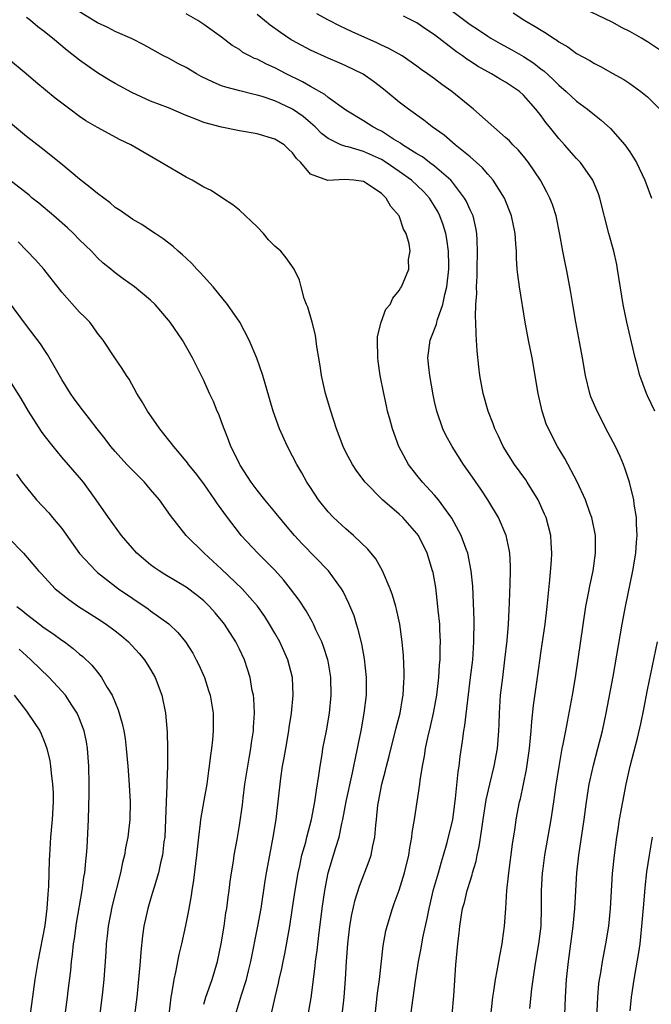
# Model space of a CAD drawing. Units: inches. Extents: x 2559000 to 2562000, y 1505156 to 1506000.
# Drawn here: x 2560338 to 2560409, y 1505420 to 1505531 of the extents above; entities that cross this region are included whole.
import ezdxf

# ---------------------------------------------------------------- set-up
doc = ezdxf.new("R2010")
doc.units = ezdxf.units.IN
doc.header["$MEASUREMENT"] = 0
doc.layers.add('LD25591503_2ft', color=53, linetype='Continuous')

msp = doc.modelspace()

# ---------------------------------------------------------------- linework, layer by layer
at = {"layer": 'LD25591503_2ft'}
for points, elevation in [([(2560386.44, 1505532.44), (2560389, 1505530.55), (2560389.94, 1505529.94), (2560391, 1505529.21), (2560391.35, 1505529), (2560392.4, 1505528.4), (2560393.69, 1505527.69), (2560395, 1505526.92), (2560396.18, 1505526.18), (2560397, 1505525.53), (2560397.31, 1505525.31), (2560398.36, 1505524.36), (2560399, 1505523.7), (2560399.84, 1505523), (2560401, 1505521.92), (2560402.24, 1505521), (2560403, 1505520.36), (2560403.77, 1505519.77), (2560404.83, 1505518.83), (2560406.45, 1505517), (2560407, 1505516.19), (2560407.73, 1505515), (2560408.69, 1505513), (2560409.45, 1505511)], 10486), ([(2560411, 1505527.23), (2560409, 1505528.6), (2560408.32, 1505529), (2560407, 1505529.74), (2560406.15, 1505530.15), (2560405, 1505530.81), (2560401, 1505532.72)], 10482), ([(2560382.32, 1505419), (2560382.84, 1505422.84), (2560383.18, 1505425), (2560383.49, 1505426.51), (2560383.68, 1505427.68), (2560384.15, 1505429.85), (2560384.37, 1505431), (2560384.88, 1505433.11), (2560385.43, 1505435), (2560385.76, 1505436.24), (2560386.01, 1505437), (2560386.41, 1505438.41), (2560387.04, 1505441), (2560387.37, 1505443.37), (2560387.64, 1505446.36), (2560387.76, 1505447), (2560387.89, 1505448.11), (2560388.16, 1505449.84), (2560388.3, 1505451), (2560388.41, 1505451.59), (2560389.06, 1505457), (2560389.29, 1505459), (2560389.43, 1505461), (2560389.44, 1505463.44), (2560389.29, 1505467.29), (2560389.13, 1505469), (2560388.73, 1505471), (2560388.55, 1505471.45), (2560388, 1505473), (2560386.94, 1505474.94), (2560385.43, 1505477), (2560385, 1505477.52), (2560383.63, 1505479), (2560383, 1505479.79), (2560382.06, 1505481), (2560380.98, 1505483), (2560380.24, 1505485), (2560379.99, 1505485.99), (2560379.7, 1505487), (2560379.59, 1505487.59), (2560379.26, 1505489), (2560378.88, 1505491), (2560378.63, 1505492.63), (2560378.59, 1505493), (2560378.55, 1505495), (2560378.58, 1505495.42), (2560378.96, 1505497), (2560379.52, 1505498.48), (2560379.98, 1505499), (2560380.28, 1505499.72), (2560381, 1505500.57), (2560381.14, 1505500.86), (2560381.26, 1505501), (2560382.1, 1505503), (2560382.06, 1505504.06), (2560382.24, 1505505), (2560382.15, 1505505.85), (2560381.8, 1505507), (2560381.51, 1505507.51), (2560381, 1505509), (2560380.05, 1505510.05), (2560379.55, 1505511), (2560379, 1505511.5), (2560377.41, 1505512.59), (2560377, 1505512.86), (2560375.9, 1505513), (2560374.9, 1505513.1), (2560372.98, 1505512.98), (2560371, 1505513.7), (2560369.91, 1505515), (2560369.44, 1505515.44), (2560369, 1505516.09), (2560368.52, 1505516.52), (2560368.04, 1505517), (2560367, 1505517.64), (2560365, 1505518.24), (2560363, 1505518.58), (2560360.97, 1505518.97), (2560359, 1505519.5), (2560358.11, 1505519.89), (2560357, 1505520.31), (2560355, 1505521.16), (2560353, 1505521.92), (2560350.87, 1505522.87), (2560349, 1505523.89), (2560348.3, 1505524.3), (2560347, 1505525.11), (2560345.87, 1505525.87), (2560345, 1505526.51), (2560343.61, 1505527.61), (2560341.96, 1505529), (2560341.42, 1505529.42), (2560341, 1505529.76), (2560340.29, 1505530.29), (2560339.46, 1505531), (2560339, 1505531.34)], 10498), ([(2560386.96, 1505419.04), (2560387.16, 1505421.16), (2560387.38, 1505424.62), (2560387.62, 1505427), (2560387.77, 1505428.23), (2560387.83, 1505429), (2560388.01, 1505429.99), (2560388.16, 1505431), (2560388.35, 1505431.65), (2560388.68, 1505433), (2560388.76, 1505433.24), (2560389, 1505434.07), (2560389.24, 1505434.76), (2560389.28, 1505435), (2560389.68, 1505436.32), (2560389.8, 1505437), (2560390.03, 1505437.97), (2560390.3, 1505439.7), (2560390.46, 1505441), (2560390.79, 1505443.21), (2560391.21, 1505445), (2560391.71, 1505447), (2560392.07, 1505449), (2560392.23, 1505451), (2560392.27, 1505451.73), (2560392.3, 1505453), (2560392.44, 1505455), (2560392.67, 1505457), (2560392.93, 1505459), (2560393.17, 1505461.17), (2560393.31, 1505463), (2560393.39, 1505464.61), (2560393.45, 1505465.45), (2560393.53, 1505467.53), (2560393.55, 1505469), (2560393.55, 1505469.55), (2560393.46, 1505471), (2560393.41, 1505471.41), (2560393.06, 1505473), (2560392.19, 1505475), (2560390.99, 1505477), (2560390.2, 1505478.2), (2560389, 1505479.94), (2560388.24, 1505481), (2560386.96, 1505483), (2560386.28, 1505484.28), (2560385.93, 1505485), (2560385.25, 1505487), (2560385, 1505488.1), (2560384.84, 1505488.84), (2560384.47, 1505491), (2560384.38, 1505491.62), (2560384.23, 1505493), (2560384.49, 1505495), (2560384.65, 1505495.35), (2560385.21, 1505496.79), (2560385.25, 1505497), (2560385.32, 1505497.32), (2560385.92, 1505499), (2560386.15, 1505500.15), (2560386.38, 1505501), (2560386.61, 1505503), (2560386.59, 1505503.41), (2560386.57, 1505505), (2560386.38, 1505506.38), (2560386.25, 1505507), (2560385.97, 1505507.97), (2560385.6, 1505509), (2560385.4, 1505509.4), (2560385, 1505510.1), (2560384.43, 1505511), (2560383.74, 1505511.74), (2560382.41, 1505513), (2560381, 1505514), (2560379.53, 1505515), (2560379, 1505515.33), (2560377, 1505516.23), (2560375.25, 1505516.75), (2560375, 1505516.79), (2560374.45, 1505517), (2560373, 1505517.69), (2560372.27, 1505518.27), (2560371.55, 1505519), (2560371, 1505519.48), (2560370.17, 1505520.17), (2560369, 1505521), (2560367.63, 1505521.63), (2560367, 1505521.95), (2560365.56, 1505522.44), (2560365, 1505522.6), (2560364.66, 1505522.66), (2560363.06, 1505523.06), (2560361.47, 1505523.47), (2560361, 1505523.64), (2560360.03, 1505524.03), (2560358.7, 1505524.7), (2560358.18, 1505525), (2560357, 1505525.71), (2560356.13, 1505526.13), (2560355, 1505526.74), (2560354.46, 1505527), (2560352.24, 1505528.24), (2560350.91, 1505528.91), (2560349, 1505529.76), (2560348.19, 1505530.19), (2560347, 1505530.73), (2560345, 1505531.97)], 10496), ([(2560391.15, 1505417.15), (2560391.57, 1505421), (2560391.68, 1505421.68), (2560391.87, 1505423), (2560392.03, 1505423.97), (2560392.25, 1505425), (2560392.34, 1505425.66), (2560392.62, 1505427), (2560392.65, 1505427.35), (2560392.89, 1505429), (2560393.03, 1505430.97), (2560393.15, 1505433), (2560393.33, 1505434.67), (2560393.35, 1505435), (2560393.78, 1505438.22), (2560394.07, 1505440.07), (2560394.2, 1505441), (2560394.57, 1505443), (2560394.66, 1505443.34), (2560395.35, 1505446.65), (2560395.7, 1505449), (2560395.8, 1505450.2), (2560395.89, 1505451), (2560395.95, 1505452.05), (2560396.14, 1505453.86), (2560396.6, 1505457), (2560397, 1505460.01), (2560397.45, 1505463), (2560397.69, 1505465), (2560397.99, 1505467.99), (2560398.16, 1505470.16), (2560398.19, 1505471), (2560398.15, 1505472.15), (2560398.08, 1505473), (2560397.57, 1505475), (2560397.4, 1505475.4), (2560396.66, 1505477), (2560395.43, 1505479), (2560395.26, 1505479.26), (2560394, 1505481), (2560392.71, 1505483), (2560392.18, 1505484.18), (2560391.77, 1505485), (2560391.58, 1505485.58), (2560391.04, 1505487), (2560390.48, 1505489), (2560390.11, 1505491), (2560389.99, 1505491.99), (2560389.8, 1505493.8), (2560389.73, 1505495), (2560389.67, 1505495.67), (2560389.65, 1505497), (2560389.6, 1505497.6), (2560389.65, 1505499), (2560389.74, 1505500.26), (2560389.71, 1505501), (2560389.8, 1505502.2), (2560389.79, 1505503), (2560389.85, 1505505), (2560389.79, 1505506.21), (2560389.77, 1505507), (2560389.66, 1505507.66), (2560389.33, 1505509), (2560389.23, 1505509.23), (2560389, 1505509.68), (2560388.6, 1505510.6), (2560388.38, 1505511), (2560387, 1505512.77), (2560386.81, 1505513), (2560385, 1505514.57), (2560384.42, 1505515), (2560383.62, 1505515.62), (2560383, 1505515.99), (2560381.37, 1505517), (2560381.16, 1505517.16), (2560380.36, 1505517.64), (2560379, 1505518.51), (2560378.68, 1505518.68), (2560378.03, 1505519), (2560377, 1505519.68), (2560375, 1505520.9), (2560373, 1505522.33), (2560372.64, 1505522.64), (2560371, 1505523.56), (2560370.1, 1505524.1), (2560368.26, 1505525), (2560367, 1505525.67), (2560366.07, 1505526.07), (2560365, 1505526.62), (2560364.72, 1505526.72), (2560364.15, 1505527), (2560363.4, 1505527.4), (2560363, 1505527.71), (2560362.19, 1505528.19), (2560361, 1505529.1), (2560359, 1505530.55), (2560358.33, 1505531), (2560357, 1505531.75)], 10494), ([(2560395.72, 1505419.72), (2560395.95, 1505421.95), (2560396.09, 1505423), (2560396.22, 1505423.78), (2560396.39, 1505425), (2560396.73, 1505427), (2560396.99, 1505429), (2560397.06, 1505431.06), (2560397.06, 1505433), (2560397.16, 1505435), (2560397.19, 1505435.19), (2560397.42, 1505437), (2560398.15, 1505441), (2560398.44, 1505443), (2560398.66, 1505444.66), (2560399.02, 1505446.98), (2560399.39, 1505449), (2560399.5, 1505449.5), (2560399.78, 1505451), (2560399.99, 1505451.99), (2560400.54, 1505455), (2560400.86, 1505457), (2560402.05, 1505465), (2560402.31, 1505466.31), (2560402.51, 1505467.49), (2560402.85, 1505469), (2560403.13, 1505471), (2560403.11, 1505473), (2560402.71, 1505475), (2560402.53, 1505475.47), (2560402, 1505477), (2560401.05, 1505479.05), (2560399.68, 1505481.68), (2560398.85, 1505483), (2560397.82, 1505485), (2560397.58, 1505485.58), (2560397.11, 1505487), (2560396.65, 1505489), (2560395.98, 1505493), (2560395.58, 1505495), (2560395.21, 1505497), (2560394.55, 1505501), (2560394.37, 1505502.37), (2560394.32, 1505503), (2560394.23, 1505504.23), (2560394.21, 1505505), (2560394.17, 1505505.83), (2560394.07, 1505507), (2560393.68, 1505509), (2560392.89, 1505511), (2560391.6, 1505513), (2560391, 1505513.67), (2560390.39, 1505514.39), (2560389, 1505515.63), (2560387.32, 1505517), (2560386.07, 1505518.07), (2560384.73, 1505519), (2560383.78, 1505519.78), (2560382.05, 1505521), (2560381, 1505521.8), (2560379.25, 1505523.25), (2560378.13, 1505524.13), (2560376.95, 1505524.95), (2560375, 1505525.9), (2560374.24, 1505526.24), (2560373, 1505526.75), (2560371, 1505527.65), (2560369, 1505528.73), (2560368.83, 1505528.83), (2560367.64, 1505529.64), (2560366.48, 1505530.48), (2560365.85, 1505531), (2560365, 1505531.68)], 10492), ([(2560399.59, 1505417), (2560399.73, 1505421), (2560399.86, 1505423), (2560400.08, 1505425), (2560400.63, 1505429), (2560400.81, 1505431), (2560401.02, 1505435), (2560401.25, 1505437), (2560401.86, 1505441), (2560402.12, 1505443), (2560402.43, 1505445), (2560402.52, 1505445.48), (2560402.89, 1505447.11), (2560403.4, 1505449), (2560403.91, 1505451), (2560404.33, 1505453), (2560405.11, 1505457.11), (2560406.13, 1505463), (2560406.52, 1505465), (2560407.35, 1505469), (2560407.69, 1505471), (2560407.76, 1505472.24), (2560407.84, 1505473), (2560407.74, 1505474.26), (2560407.74, 1505475), (2560407.48, 1505476.52), (2560407.43, 1505477), (2560406.95, 1505479), (2560406.48, 1505480.48), (2560406.27, 1505481), (2560405.89, 1505481.89), (2560405.37, 1505483), (2560404.55, 1505484.55), (2560403.3, 1505487), (2560402.62, 1505488.62), (2560402.48, 1505489), (2560401.99, 1505491), (2560401.68, 1505493), (2560401.38, 1505494.62), (2560400.9, 1505497), (2560400.56, 1505499), (2560400.36, 1505500.36), (2560400.25, 1505501), (2560399.86, 1505503), (2560399.7, 1505503.7), (2560399.45, 1505505), (2560399.11, 1505506.89), (2560398.68, 1505509), (2560398.27, 1505510.27), (2560398, 1505511), (2560397.66, 1505511.66), (2560396.93, 1505513), (2560395.56, 1505515), (2560395, 1505515.7), (2560394.41, 1505516.41), (2560393.8, 1505517), (2560393.43, 1505517.43), (2560393, 1505517.83), (2560389.38, 1505521), (2560386.93, 1505523), (2560385.8, 1505523.8), (2560385, 1505524.41), (2560384.2, 1505525), (2560383.49, 1505525.49), (2560383, 1505525.85), (2560381.33, 1505527), (2560379.85, 1505527.85), (2560379, 1505528.22), (2560378.48, 1505528.48), (2560375.72, 1505529.72), (2560375, 1505530.07), (2560374.34, 1505530.34), (2560373.03, 1505531.03), (2560371.74, 1505531.74)], 10490), ([(2560409.81, 1505487), (2560409, 1505488.72), (2560408.87, 1505489), (2560408.14, 1505491), (2560407.84, 1505492.16), (2560407.59, 1505493), (2560406.65, 1505497), (2560406.24, 1505499), (2560405.62, 1505503), (2560405.52, 1505503.52), (2560405.18, 1505505), (2560404.64, 1505507), (2560403.63, 1505511), (2560403.46, 1505511.47), (2560402.83, 1505513), (2560401.42, 1505515), (2560401, 1505515.45), (2560399.63, 1505517), (2560399, 1505517.69), (2560397.96, 1505519), (2560397.52, 1505519.52), (2560397, 1505520.25), (2560396.42, 1505521), (2560395, 1505522.6), (2560394.56, 1505523), (2560393, 1505524.05), (2560392.39, 1505524.39), (2560391.41, 1505525), (2560389.84, 1505525.84), (2560389, 1505526.4), (2560388.63, 1505526.63), (2560388.16, 1505527), (2560387.47, 1505527.47), (2560385, 1505529.38), (2560384.01, 1505530.01), (2560383, 1505530.74), (2560381.49, 1505531.49)], 10488), ([(2560393.85, 1505531.85), (2560395.18, 1505531), (2560396.32, 1505530.32), (2560397, 1505529.89), (2560397.57, 1505529.58), (2560398.41, 1505529), (2560398.78, 1505528.78), (2560399, 1505528.6), (2560400.02, 1505528.02), (2560401, 1505527.28), (2560402.48, 1505526.48), (2560403, 1505526.14), (2560403.77, 1505525.77), (2560405, 1505525.06), (2560406.33, 1505524.33), (2560407, 1505523.89), (2560408.25, 1505523), (2560409, 1505522.39), (2560410.36, 1505521)], 10484), ([(2560378.3, 1505419), (2560378.56, 1505421.44), (2560378.78, 1505423), (2560379.21, 1505426.79), (2560379.52, 1505428.48), (2560379.65, 1505429), (2560380.24, 1505431), (2560380.46, 1505431.54), (2560381, 1505433.06), (2560381.62, 1505435), (2560382.09, 1505437), (2560382.2, 1505437.8), (2560382.42, 1505439), (2560382.47, 1505439.53), (2560382.72, 1505441), (2560383.04, 1505443), (2560383.35, 1505445), (2560383.38, 1505445.38), (2560383.65, 1505447), (2560383.87, 1505448.13), (2560383.99, 1505449), (2560384.24, 1505450.24), (2560384.53, 1505451.47), (2560384.87, 1505453), (2560385.24, 1505455), (2560385.46, 1505457), (2560385.56, 1505458.44), (2560385.61, 1505459), (2560385.64, 1505460.36), (2560385.67, 1505461), (2560385.59, 1505462.41), (2560385.57, 1505463), (2560385.41, 1505464.59), (2560385.38, 1505465), (2560385.12, 1505467.12), (2560384.82, 1505468.82), (2560384.77, 1505469), (2560384.15, 1505471), (2560383.17, 1505473), (2560383, 1505473.23), (2560381.43, 1505475), (2560381, 1505475.4), (2560379.11, 1505477), (2560377.17, 1505479), (2560376.24, 1505480.24), (2560375.73, 1505481), (2560375, 1505482.39), (2560374.7, 1505483), (2560373.95, 1505485), (2560373.3, 1505487), (2560372.7, 1505489), (2560372.25, 1505491), (2560372.11, 1505492.11), (2560371.72, 1505494.28), (2560371.57, 1505495.57), (2560371.2, 1505497), (2560370.71, 1505498.71), (2560370.58, 1505499), (2560370.3, 1505499.7), (2560369.95, 1505501), (2560369.76, 1505501.76), (2560369.19, 1505503), (2560368.27, 1505504.27), (2560367.68, 1505505), (2560367, 1505505.59), (2560366.3, 1505506.3), (2560365.73, 1505507), (2560365, 1505507.74), (2560363, 1505509.65), (2560362.25, 1505510.25), (2560361.09, 1505511), (2560359.84, 1505511.84), (2560359, 1505512.21), (2560357.67, 1505513), (2560357, 1505513.34), (2560354.2, 1505515), (2560350.76, 1505517), (2560349.57, 1505517.57), (2560347, 1505518.96), (2560345.71, 1505519.71), (2560345, 1505520.19), (2560343.89, 1505521), (2560342.24, 1505522.24), (2560340.06, 1505524.06), (2560338.99, 1505524.99), (2560337, 1505526.65)], 10500), ([(2560374.58, 1505419), (2560374.82, 1505421), (2560374.96, 1505423.04), (2560375.07, 1505425), (2560375.22, 1505427), (2560375.45, 1505429), (2560375.68, 1505430.32), (2560376.04, 1505431.96), (2560376.52, 1505433.48), (2560377.63, 1505436.37), (2560377.85, 1505437), (2560378.04, 1505438.04), (2560378.27, 1505439), (2560378.38, 1505440.38), (2560378.47, 1505441), (2560378.62, 1505442.62), (2560378.68, 1505443), (2560379.04, 1505445), (2560379.46, 1505446.54), (2560379.56, 1505447), (2560379.87, 1505448.13), (2560380.66, 1505451.34), (2560381.1, 1505453), (2560381.38, 1505454.62), (2560381.46, 1505455), (2560381.52, 1505456.48), (2560381.57, 1505457), (2560381.58, 1505457.58), (2560381.49, 1505459.49), (2560381.34, 1505461), (2560381.07, 1505463), (2560380.7, 1505464.7), (2560380.63, 1505465), (2560380.26, 1505466.26), (2560380, 1505467), (2560379.13, 1505469), (2560378.36, 1505470.36), (2560377.47, 1505471.47), (2560375.87, 1505473), (2560375, 1505473.75), (2560373.62, 1505475), (2560373, 1505475.65), (2560371.91, 1505477), (2560371, 1505478.38), (2560370.61, 1505479), (2560370.04, 1505480.04), (2560369.48, 1505481), (2560369, 1505481.94), (2560368.42, 1505483), (2560367.51, 1505485), (2560366.81, 1505487), (2560365.66, 1505491), (2560364.97, 1505492.97), (2560364.12, 1505495), (2560363.05, 1505497), (2560361.67, 1505499), (2560360.06, 1505501), (2560358.6, 1505502.6), (2560358.2, 1505503), (2560357.64, 1505503.64), (2560357, 1505504.21), (2560356.6, 1505504.6), (2560356.11, 1505505), (2560355.55, 1505505.55), (2560354.42, 1505506.42), (2560353.5, 1505507), (2560353, 1505507.35), (2560352.01, 1505508.01), (2560351, 1505508.58), (2560349.58, 1505509.58), (2560349, 1505509.94), (2560348.44, 1505510.44), (2560347, 1505511.5), (2560346.2, 1505512.2), (2560345, 1505513.11), (2560342.88, 1505514.88), (2560340.65, 1505516.65), (2560339, 1505517.92), (2560337, 1505519.62)], 10502), ([(2560370.74, 1505419), (2560371.08, 1505420.92), (2560371.53, 1505424.47), (2560371.57, 1505425), (2560371.75, 1505426.25), (2560371.94, 1505427.94), (2560372.33, 1505431), (2560372.62, 1505433), (2560373.01, 1505434.99), (2560373.62, 1505437), (2560373.87, 1505437.87), (2560374.23, 1505439), (2560374.55, 1505440.55), (2560374.66, 1505441), (2560375.03, 1505443.03), (2560375.73, 1505446.27), (2560375.91, 1505447), (2560376.08, 1505447.92), (2560376.32, 1505449), (2560376.42, 1505449.58), (2560376.72, 1505451), (2560377.08, 1505453), (2560377.31, 1505455), (2560377.31, 1505457), (2560377.09, 1505459.09), (2560376.78, 1505460.78), (2560376.4, 1505462.4), (2560376.2, 1505463), (2560375.93, 1505463.93), (2560375.35, 1505465.35), (2560374.69, 1505466.69), (2560374.49, 1505467), (2560373.03, 1505469), (2560370.07, 1505472.07), (2560369.23, 1505473), (2560368.19, 1505474.19), (2560367.53, 1505475), (2560367.3, 1505475.3), (2560367, 1505475.67), (2560365.87, 1505477), (2560365, 1505478.11), (2560364.33, 1505479), (2560363.1, 1505480.9), (2560363, 1505481.07), (2560362.39, 1505482.39), (2560362.05, 1505483), (2560361.77, 1505483.77), (2560361.27, 1505485), (2560361, 1505485.78), (2560360.67, 1505486.67), (2560360.5, 1505487), (2560360.08, 1505488.08), (2560359.64, 1505489), (2560359, 1505490.45), (2560357.71, 1505493), (2560356.58, 1505495), (2560355.21, 1505497), (2560355, 1505497.26), (2560353.5, 1505499), (2560353, 1505499.48), (2560351.19, 1505501), (2560349.91, 1505501.91), (2560349, 1505502.59), (2560348.77, 1505502.77), (2560348.52, 1505503), (2560347.66, 1505503.66), (2560347, 1505504.28), (2560346.33, 1505505), (2560345, 1505506.29), (2560344.3, 1505507), (2560343.63, 1505507.63), (2560342.08, 1505509), (2560340.41, 1505510.41), (2560339.67, 1505511), (2560339.31, 1505511.31), (2560337.12, 1505513)], 10504), ([(2560366.59, 1505419), (2560367.04, 1505421), (2560367.42, 1505422.58), (2560367.5, 1505423), (2560367.79, 1505424.21), (2560367.94, 1505425), (2560368.13, 1505425.87), (2560368.69, 1505429), (2560369, 1505431.04), (2560369.28, 1505433), (2560369.61, 1505435), (2560369.8, 1505435.8), (2560370.05, 1505437), (2560370.47, 1505438.47), (2560370.6, 1505439), (2560371.14, 1505441), (2560371.51, 1505443), (2560371.68, 1505444.32), (2560371.97, 1505445.97), (2560372.09, 1505447), (2560372.32, 1505448.32), (2560372.42, 1505449), (2560372.8, 1505451), (2560373.14, 1505453), (2560373.35, 1505455), (2560373.32, 1505457), (2560373.28, 1505457.28), (2560373, 1505458.84), (2560372.97, 1505459), (2560372.49, 1505460.49), (2560372.28, 1505461), (2560371.62, 1505462.38), (2560371.35, 1505463), (2560371.23, 1505463.23), (2560370.51, 1505464.51), (2560369.72, 1505465.72), (2560368.77, 1505467), (2560367.99, 1505467.99), (2560367, 1505469.07), (2560365.07, 1505471), (2560363.2, 1505473), (2560363, 1505473.24), (2560361.67, 1505475), (2560360.55, 1505476.55), (2560360.25, 1505477), (2560359, 1505478.81), (2560358.05, 1505480.05), (2560357.28, 1505481), (2560357.17, 1505481.17), (2560356.27, 1505482.27), (2560355.6, 1505483), (2560355.35, 1505483.35), (2560354.02, 1505485), (2560353.62, 1505485.62), (2560352.66, 1505487), (2560352.05, 1505488.05), (2560351.45, 1505489), (2560350.58, 1505490.58), (2560350.28, 1505491), (2560349.8, 1505491.8), (2560348.96, 1505493), (2560347.64, 1505495), (2560347, 1505495.79), (2560346.51, 1505496.51), (2560346.15, 1505497), (2560345.58, 1505497.58), (2560345, 1505498.15), (2560343, 1505500.41), (2560342.73, 1505500.73), (2560340.97, 1505502.97), (2560340.02, 1505504.02), (2560338.08, 1505506.08)], 10506), ([(2560362.58, 1505419), (2560363.25, 1505421.25), (2560363.79, 1505423), (2560364.03, 1505423.97), (2560364.28, 1505425), (2560365.09, 1505429), (2560365.44, 1505431), (2560365.91, 1505434.09), (2560366.06, 1505435), (2560366.43, 1505437), (2560366.82, 1505439), (2560367.14, 1505441), (2560367.67, 1505445.67), (2560367.87, 1505447), (2560368.05, 1505447.95), (2560368.22, 1505449), (2560368.57, 1505451), (2560368.62, 1505451.38), (2560368.88, 1505453), (2560369.08, 1505455), (2560369, 1505457), (2560368.45, 1505459), (2560367.55, 1505461), (2560367, 1505461.98), (2560366.41, 1505463), (2560365.86, 1505463.86), (2560365.03, 1505465.03), (2560363.32, 1505467), (2560361, 1505469.2), (2560359.02, 1505471), (2560357.02, 1505473), (2560355.24, 1505475.24), (2560354, 1505477), (2560353, 1505478.19), (2560352.3, 1505479), (2560350.65, 1505480.65), (2560350.33, 1505481), (2560349, 1505482.44), (2560348.53, 1505483), (2560347.87, 1505483.87), (2560346.96, 1505485), (2560346.12, 1505486.12), (2560345.42, 1505487), (2560344.38, 1505488.38), (2560343.96, 1505489), (2560343, 1505490.56), (2560342.38, 1505491.62), (2560341.39, 1505493.39), (2560341, 1505493.94), (2560340.59, 1505494.59), (2560339, 1505496.64), (2560337, 1505499.37)], 10508), ([(2560359, 1505420.19), (2560359.21, 1505421), (2560359.92, 1505423), (2560360.53, 1505425), (2560360.95, 1505427), (2560361.28, 1505429), (2560361.49, 1505430.51), (2560361.58, 1505431), (2560361.73, 1505432.27), (2560361.84, 1505433), (2560361.97, 1505434.03), (2560362.11, 1505435), (2560362.33, 1505436.33), (2560362.43, 1505437), (2560362.74, 1505438.74), (2560363, 1505440.32), (2560363.34, 1505442.66), (2560363.42, 1505443.42), (2560363.63, 1505445), (2560363.94, 1505447), (2560364.15, 1505448.15), (2560364.29, 1505449), (2560364.37, 1505449.63), (2560364.58, 1505451), (2560364.59, 1505451.41), (2560364.69, 1505453), (2560364.62, 1505454.62), (2560364.58, 1505455), (2560364.46, 1505455.54), (2560364.22, 1505457), (2560363.93, 1505457.93), (2560363.56, 1505459), (2560363, 1505460.19), (2560362.6, 1505461), (2560361.31, 1505463), (2560361.18, 1505463.18), (2560360.27, 1505464.27), (2560359.64, 1505465), (2560359, 1505465.62), (2560358.25, 1505466.25), (2560357, 1505467.17), (2560354.6, 1505468.6), (2560353.95, 1505469), (2560353.39, 1505469.39), (2560353, 1505469.7), (2560351.46, 1505471), (2560349.72, 1505473), (2560348.27, 1505475), (2560346.88, 1505477), (2560345.42, 1505479), (2560345, 1505479.51), (2560343, 1505481.83), (2560342.01, 1505483), (2560341, 1505484.29), (2560340.7, 1505484.7), (2560339.23, 1505487), (2560338.41, 1505488.41), (2560336.87, 1505490.87)], 10510), ([(2560337.89, 1505479.89), (2560338.53, 1505479), (2560339, 1505478.38), (2560340.15, 1505477), (2560341.54, 1505475.54), (2560341.96, 1505475), (2560343, 1505473.78), (2560345, 1505470.98), (2560346.81, 1505469), (2560347, 1505468.84), (2560349.38, 1505467), (2560351, 1505465.88), (2560352.72, 1505464.72), (2560353, 1505464.51), (2560355.04, 1505463.04), (2560356.07, 1505462.07), (2560356.94, 1505461), (2560357.74, 1505459.74), (2560358.13, 1505459), (2560358.42, 1505458.42), (2560359.06, 1505457), (2560359.54, 1505455.54), (2560359.71, 1505455), (2560360.04, 1505453), (2560360.05, 1505451), (2560359.96, 1505449.96), (2560359.85, 1505449), (2560359.74, 1505448.26), (2560359.61, 1505447), (2560359.53, 1505446.47), (2560359.34, 1505445), (2560359, 1505443.16), (2560358.63, 1505441), (2560358.6, 1505440.6), (2560358.4, 1505439), (2560358.18, 1505437), (2560358.06, 1505436.06), (2560357.83, 1505434.17), (2560357.64, 1505433), (2560357.57, 1505432.43), (2560357.26, 1505430.74), (2560356.93, 1505429.07), (2560356.47, 1505427), (2560356.18, 1505425.82), (2560355.81, 1505423.81), (2560355.61, 1505423), (2560355.37, 1505421.37), (2560355.29, 1505421), (2560355.04, 1505419.04)], 10512), ([(2560337, 1505472.73), (2560338.66, 1505471), (2560340.37, 1505469), (2560340.69, 1505468.69), (2560342.26, 1505467), (2560343.77, 1505465.77), (2560344.88, 1505465), (2560346.17, 1505464.17), (2560347, 1505463.65), (2560347.99, 1505463), (2560349, 1505462.26), (2560349.7, 1505461.7), (2560350.52, 1505461), (2560351.72, 1505459.72), (2560352.32, 1505459), (2560353, 1505457.91), (2560353.53, 1505457), (2560354.28, 1505455), (2560354.69, 1505453), (2560354.85, 1505450.85), (2560354.89, 1505449), (2560354.89, 1505447), (2560354.83, 1505445.17), (2560354.84, 1505444.84), (2560354.75, 1505443), (2560354.69, 1505441), (2560354.59, 1505439), (2560354.5, 1505438.5), (2560354.33, 1505437), (2560354.11, 1505436.11), (2560353.88, 1505435), (2560353.4, 1505433.4), (2560353.23, 1505432.77), (2560353, 1505432.04), (2560352.69, 1505431), (2560352.24, 1505429), (2560352.08, 1505427.92), (2560351.89, 1505426.11), (2560351.83, 1505425), (2560351.44, 1505421), (2560351.2, 1505419)], 10514), ([(2560337.94, 1505465), (2560338.53, 1505464.53), (2560339, 1505464.12), (2560339.65, 1505463.65), (2560340.48, 1505463), (2560341, 1505462.61), (2560341.97, 1505461.97), (2560343, 1505461.2), (2560343.29, 1505461), (2560344.27, 1505460.27), (2560345, 1505459.61), (2560345.35, 1505459.35), (2560346.39, 1505458.39), (2560347, 1505457.6), (2560347.28, 1505457.28), (2560347.48, 1505457), (2560348.11, 1505455.89), (2560348.66, 1505455), (2560349.36, 1505453.36), (2560349.81, 1505451.81), (2560349.97, 1505451), (2560350.12, 1505450.12), (2560350.25, 1505449), (2560350.42, 1505447), (2560350.54, 1505445.46), (2560350.68, 1505443), (2560350.67, 1505441), (2560350.45, 1505439), (2560350.18, 1505437.82), (2560350.06, 1505437), (2560349.84, 1505436.16), (2560349.62, 1505435), (2560348.68, 1505431.32), (2560348.21, 1505429), (2560348.11, 1505427.89), (2560347.99, 1505427), (2560347.94, 1505426.06), (2560347.71, 1505423), (2560347.56, 1505421.56), (2560347.03, 1505417.03)], 10516), ([(2560343.38, 1505419), (2560343.64, 1505421), (2560343.72, 1505421.72), (2560344, 1505424), (2560344.08, 1505425), (2560344.2, 1505425.8), (2560344.32, 1505427), (2560344.42, 1505427.58), (2560344.66, 1505429.34), (2560345.28, 1505433), (2560345.48, 1505434.52), (2560345.58, 1505435), (2560345.69, 1505436.31), (2560345.78, 1505437), (2560345.85, 1505437.85), (2560346.01, 1505441), (2560346.09, 1505443.91), (2560346.09, 1505445), (2560346.05, 1505447), (2560345.89, 1505449), (2560345.76, 1505449.76), (2560345.5, 1505451), (2560345.38, 1505451.38), (2560345, 1505452.34), (2560344.72, 1505453), (2560344.13, 1505453.87), (2560343.39, 1505455), (2560343, 1505455.46), (2560341.55, 1505457), (2560339.51, 1505459), (2560339, 1505459.44), (2560338.19, 1505460.19)], 10518), ([(2560403.21, 1505417), (2560403.4, 1505421), (2560403.52, 1505422.48), (2560403.59, 1505423), (2560403.72, 1505423.72), (2560403.92, 1505425), (2560404.31, 1505427), (2560404.62, 1505429), (2560404.8, 1505431), (2560405.06, 1505434.94), (2560405.26, 1505437), (2560405.53, 1505439), (2560405.65, 1505439.65), (2560405.85, 1505441), (2560406.19, 1505443), (2560406.58, 1505445), (2560407.04, 1505447), (2560407.85, 1505450.15), (2560408.23, 1505451.77), (2560408.58, 1505453.42), (2560409, 1505455.6), (2560410.1, 1505461)], 10488), ([(2560337.62, 1505455), (2560339, 1505453.19), (2560339.16, 1505453), (2560340.5, 1505451), (2560340.67, 1505450.67), (2560341, 1505449.83), (2560341.3, 1505449), (2560341.63, 1505447.63), (2560341.72, 1505447), (2560341.78, 1505446.22), (2560341.95, 1505445), (2560342, 1505444), (2560342, 1505443), (2560341.89, 1505441), (2560341.71, 1505439), (2560341.59, 1505437), (2560341.56, 1505436.44), (2560341.5, 1505433.5), (2560341.42, 1505432.58), (2560341.32, 1505431), (2560341.07, 1505429.07), (2560340.29, 1505425), (2560339.97, 1505423), (2560338.59, 1505413)], 10520), ([(2560409.53, 1505439), (2560409.17, 1505437), (2560408.89, 1505435.11), (2560408.69, 1505433.31), (2560408.52, 1505431.48), (2560408.31, 1505429), (2560408.2, 1505427.8), (2560408.11, 1505427), (2560407.98, 1505426.02), (2560407.69, 1505424.31), (2560407.45, 1505423), (2560407.15, 1505421), (2560407, 1505419.47)], 10486)]:
    msp.add_lwpolyline(points, dxfattribs=dict(at, elevation=elevation))

doc.saveas('drawing.dxf')
